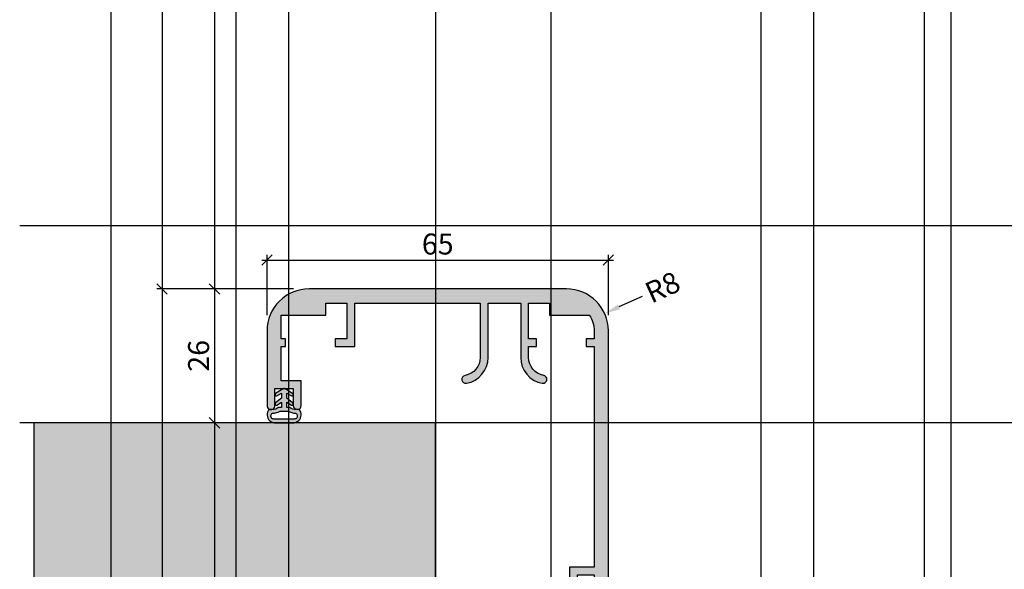
# Model space of a CAD drawing. Units: millimetres. Extents: x 24028 to 48028, y 3085 to 15725.
# Drawn here: x 24028 to 24215, y 4955 to 5060 of the extents above; entities that cross this region are included whole.
import ezdxf

# ---------------------------------------------------------------- set-up
doc = ezdxf.new("R2010")
doc.units = ezdxf.units.MM
doc.header["$LTSCALE"] = 0.2
doc.layers.add('Bem_1_1', color=7, linetype='Continuous', lineweight=18)
for name, color, linetype in [('Dichtung-Wandanschluss-Kontur', 4, 'Continuous'), ('Dichtung-Wandanschluss-Schraffur', 252, 'Continuous'), ('Türdichtung', 3, 'Continuous'), ('Wandanschlussdichtung', 4, 'Continuous'), ('Wandkontur', 4, 'Continuous'), ('Wandschraffur', 254, 'Continuous'), ('Zarge-Kontur', 2, 'Continuous'), ('Zarge-Schraffur', 250, 'Continuous')]:
    doc.layers.add(name, color=color, linetype=linetype)
doc.layers.add('Konlinie', color=9, linetype='Continuous', plot=False)
doc.layers.add('küffner', color=1, linetype='Continuous', lineweight=18, plot=False)
doc.styles.add('Bemtext', font='arial.ttf')
doc.dimstyles.new('BEM_1_1$0', dxfattribs={"dimtxt": 4, "dimasz": 2, "dimexe": 1, "dimexo": 3, "dimgap": 1, "dimtad": 1, "dimdec": 0, "dimrnd": 0.1, "dimzin": 9, "dimdsep": 46, "dimtxsty": 'Bemtext', "dimblk": 'OBLIQUE', "dimcen": 0, "dimdle": 1, "dimclrd": 151, "dimclre": 252, "dimclrt": 151, "dimadec": 0, "dimazin": 2, "dimtfac": 1, "dimtdec": 0, "dimtix": 1, "dimtmove": 0, "dimatfit": 0, "dimldrblk": 'OBLIQUE', "dimfxl": 0, "dimtolj": 1, "dimtzin": 12, "dimarcsym": 0})
doc.dimstyles.new('RADBEM_1_1', dxfattribs={"dimtxt": 4, "dimasz": 3, "dimexe": 1, "dimexo": 5, "dimgap": 1, "dimtad": 0, "dimdec": 1, "dimrnd": 0.1, "dimzin": 9, "dimdsep": 46, "dimtxsty": 'Bemtext', "dimcen": 0, "dimdle": 1, "dimclrd": 151, "dimclre": 252, "dimclrt": 151, "dimadec": 1, "dimazin": 2, "dimtfac": 1, "dimtdec": 1, "dimtofl": 0, "dimtmove": 2, "dimatfit": 3, "dimfxl": 0, "dimtolj": 1, "dimtzin": 12, "dimarcsym": 0})

# ---------------------------------------------------------------- blocks, each defined once
blk = doc.blocks.new('*D20')
at = {"layer": 'Bem_1_1', "color": 151, "lineweight": -2}
blk.add_line((24146.13762318866, 5007.056682750198), (24141.68498238108, 5005.033689309287), dxfattribs=at)
at = {"layer": 'Bem_1_1', "color": 151}
blk.add_solid([(24141.4781600664, 5005.488908520387), (24141.89180469575, 5004.578470098189), (24138.95366711449, 5003.792755421252)], dxfattribs=at)
at = {"layer": 'Defpoints', "color": 0}
for p in [(24138.95366711449, 5003.792755421252), (24131.6701597369, 5000.483598386491)]:
    blk.add_point(p, dxfattribs=at)
at = {"layer": 'Bem_1_1', "color": 151, "insert": (24149.98804489236, 5008.806066585082), "char_height": 4, "attachment_point": 5, "rotation": 24.43399129799903, "style": 'Bemtext'}
blk.add_mtext('\\A1;R8', dxfattribs=at)
blk = doc.blocks.new('_Oblique')
at = {"color": 0, "linetype": 'ByBlock', "lineweight": -2}
blk.add_line((-0.5, -0.5), (0.5, 0.5), dxfattribs=at)
blk = doc.blocks.new('*D28')
at = {"layer": 'Bem_1_1', "color": 252, "linetype": 'ByBlock', "lineweight": -2}
for p, q in [((24079.67875371661, 5008.472755847431), (24053.6784983378, 5008.472755847431)), ((24080.67849833781, 4832.475665776915), (24053.6784983378, 4832.475665776915))]:
    blk.add_line(p, q, dxfattribs=at)
at = {"layer": 'Bem_1_1', "color": 151, "linetype": 'ByBlock', "lineweight": -2}
blk.add_line((24054.6784983378, 5009.472755847431), (24054.6784983378, 4831.475665776915), dxfattribs=at)
at = {"layer": 'Defpoints', "color": 0}
for p in [(24082.67875371661, 5008.472755847431), (24054.6784983378, 4832.475665776915), (24083.67849833781, 4832.475665776915)]:
    blk.add_point(p, dxfattribs=at)
at = {"layer": 'Bem_1_1', "color": 151, "lineweight": -2, "xscale": 2, "yscale": 2, "zscale": 2}
for p, rotation in [((24054.6784983378, 5008.472755847431), 90), ((24054.6784983378, 4832.475665776915), 270)]:
    blk.add_blockref('_Oblique', p, dxfattribs=dict(at, rotation=rotation))
at = {"layer": 'Bem_1_1', "color": 151, "insert": (24051.6784983378, 4926.100542191817), "char_height": 4, "attachment_point": 5, "rotation": 90, "style": 'Bemtext'}
blk.add_mtext('\\A1;PA', dxfattribs=at)
blk = doc.blocks.new('*D29')
at = {"layer": 'Bem_1_1', "color": 151, "linetype": 'ByBlock', "lineweight": -2}
blk.add_line((24064.6784983378, 4983.972755847432), (24064.6784983378, 4856.975665776915), dxfattribs=at)
at = {"layer": 'Bem_1_1', "color": 252, "linetype": 'ByBlock', "lineweight": -2}
for p, q in [((24073.01876207416, 4982.972755847432), (24063.6784983378, 4982.972755847432)), ((24074.01876207416, 4857.975665776915), (24063.6784983378, 4857.975665776915))]:
    blk.add_line(p, q, dxfattribs=at)
at = {"layer": 'Defpoints', "color": 0}
for p in [(24076.01876207416, 4982.972755847432), (24064.6784983378, 4857.975665776915), (24077.01876207416, 4857.975665776915)]:
    blk.add_point(p, dxfattribs=at)
at = {"layer": 'Bem_1_1', "color": 151, "lineweight": -2, "xscale": 2, "yscale": 2, "zscale": 2}
for p, rotation in [((24064.6784983378, 4982.972755847432), 90), ((24064.6784983378, 4857.975665776915), 270)]:
    blk.add_blockref('_Oblique', p, dxfattribs=dict(at, rotation=rotation))
at = {"layer": 'Bem_1_1', "color": 151, "insert": (24061.6784983378, 4927.04268117178), "char_height": 4, "attachment_point": 5, "rotation": 90, "style": 'Bemtext'}
blk.add_mtext('\\A1;MW', dxfattribs=at)
blk = doc.blocks.new('*D30')
at = {"layer": 'Bem_1_1', "color": 252, "linetype": 'ByBlock', "lineweight": -2}
for p, q in [((24079.67875371661, 5008.472755847431), (24063.6784983378, 5008.472755847431)), ((24073.01876207416, 4982.972755847432), (24063.6784983378, 4982.972755847432))]:
    blk.add_line(p, q, dxfattribs=at)
at = {"layer": 'Bem_1_1', "color": 151, "linetype": 'ByBlock', "lineweight": -2}
blk.add_line((24064.6784983378, 5009.472755847431), (24064.6784983378, 4981.972755847432), dxfattribs=at)
at = {"layer": 'Defpoints', "color": 0}
for p in [(24082.67875371661, 5008.472755847431), (24064.6784983378, 4982.972755847432), (24076.01876207416, 4982.972755847432)]:
    blk.add_point(p, dxfattribs=at)
at = {"layer": 'Bem_1_1', "color": 151, "lineweight": -2, "xscale": 2, "yscale": 2, "zscale": 2}
for p, rotation in [((24064.6784983378, 5008.472755847431), 90), ((24064.6784983378, 4982.972755847432), 270)]:
    blk.add_blockref('_Oblique', p, dxfattribs=dict(at, rotation=rotation))
at = {"layer": 'Bem_1_1', "color": 151, "insert": (24061.63620638692, 4995.722755847435), "char_height": 4, "attachment_point": 5, "rotation": 90, "style": 'Bemtext'}
blk.add_mtext('\\A1;26', dxfattribs=at)
blk = doc.blocks.new('*D31')
at = {"layer": 'Bem_1_1', "color": 151, "linetype": 'ByBlock', "lineweight": -2}
blk.add_line((24073.67875372068, 5013.980449384643), (24140.67849833773, 5013.980449384643), dxfattribs=at)
at = {"layer": 'Bem_1_1', "color": 252, "linetype": 'ByBlock', "lineweight": -2}
for p, q in [((24074.67875372068, 5003.472500472709), (24074.67875372068, 5014.980449384643)), ((24139.67849833773, 5003.472791689658), (24139.67849833773, 5014.980449384643))]:
    blk.add_line(p, q, dxfattribs=at)
at = {"layer": 'Defpoints', "color": 0}
for p in [(24139.67849833773, 5013.980449384643), (24074.67875372068, 5000.472500472709), (24139.67849833773, 5000.472791689658)]:
    blk.add_point(p, dxfattribs=at)
at = {"layer": 'Bem_1_1', "color": 151, "lineweight": -2, "xscale": 2, "yscale": 2, "zscale": 2, "rotation": 180}
blk.add_blockref('_Oblique', (24074.67875372068, 5013.980449384643), dxfattribs=at)
at = {"layer": 'Bem_1_1', "color": 151, "lineweight": -2, "xscale": 2, "yscale": 2, "zscale": 2}
blk.add_blockref('_Oblique', (24139.67849833773, 5013.980449384643), dxfattribs=at)
at = {"layer": 'Bem_1_1', "color": 151, "insert": (24107.1786260292, 5017.02274133553), "char_height": 4, "attachment_point": 5, "style": 'Bemtext'}
blk.add_mtext('\\A1;65', dxfattribs=at)
blk = doc.blocks.new('*U51')
at = {"layer": 'Zarge-Schraffur'}
h = blk.add_hatch(color=256, dxfattribs=at)
edge = h.paths.add_edge_path()
edge.add_line((-26.00012768939996, -22.25000000000364), (-26.00012768939996, -17.50000000000364))
edge.add_line((-26.00012768939996, -17.50000000000364), (-29.80012768939923, -17.50000000000364))
edge.add_line((-29.80012768939923, -17.50000000000364), (-29.80012768939923, -11.00000000000364))
edge.add_line((-29.80012768939923, -11.00000000000364), (-29.00012768939996, -11.00000000000364))
edge.add_line((-29.00012768939996, -11.00000000000364), (-29.00012768939996, -9.500000000003638))
edge.add_line((-29.00012768939996, -9.500000000003638), (-29.80012768939923, -9.500000000003638))
edge.add_line((-29.80012768939923, -9.500000000003638), (-29.80012768939923, -5))
edge.add_line((-29.80012768939923, -5), (-21.30012768939923, -5))
edge.add_line((-21.30012768939923, -5), (-21.30012768939923, -2.700000000004366))
edge.add_line((-21.30012768939923, -2.700000000004366), (-17.30012768939923, -2.700000000004366))
edge.add_line((-17.30012768939923, -2.700000000004366), (-17.30012768939923, -9.500000000003638))
edge.add_line((-17.30012768939923, -9.500000000003638), (-19.50012768939996, -9.500000000003638))
edge.add_line((-19.50012768939996, -9.500000000003638), (-19.50012768939996, -11.00000000000364))
edge.add_line((-19.50012768939996, -11.00000000000364), (-15.80012768939923, -11.00000000000364))
edge.add_line((-15.80012768939923, -11.00000000000364), (-15.80012768939923, -2.700000000004366))
edge.add_line((-15.80012768939923, -2.700000000004366), (8.099872310598585, -2.700000000004366))
edge.add_line((8.099872310598585, -2.700000000004366), (8.099872310598585, -13.06669986732959))
edge.add_arc((4.59987231059738, -13.06669986733234), 3.500000000001204, -79.83575137823158, 4.501998773775995e-11, ccw=False)
edge.add_arc((5.34987231060041, -17.25000000000364), 0.7500000000002364, 100.164248621729, 280.1642486217281)
edge.add_arc((4.599872310597225, -13.06669986733269), 5.00000000000136, 280.1642486217589, 360.0000000000355)
edge.add_line((9.599872310598585, -13.06669986732959), (9.599872310598585, -2.700000000004366))
edge.add_line((9.599872310598585, -2.700000000004366), (15.79987231059931, -2.700000000004366))
edge.add_line((15.79987231059931, -2.700000000004366), (15.79987231059931, -13.06669986732959))
edge.add_arc((20.79987231060249, -13.06669986733051), 5.000000000003176, 179.9999999999894, 259.835751378266)
edge.add_arc((20.04987231060113, -17.25000000000364), 0.7500000000002353, 259.8357513782714, 439.8357513782715)
edge.add_arc((20.79987231060234, -13.06669986733016), 3.500000000003028, 179.9999999999906, 259.8357513782671, ccw=False)
edge.add_line((17.29987231059931, -13.06669986732959), (17.29987231059931, -11.00000000000364))
edge.add_line((17.29987231059931, -11.00000000000364), (18.79987231059931, -11.00000000000364))
edge.add_line((18.79987231059931, -11.00000000000364), (18.79987231059931, -9.500000000003638))
edge.add_line((18.79987231059931, -9.500000000003638), (17.29987231059931, -9.500000000003638))
edge.add_line((17.29987231059931, -9.500000000003638), (17.29987231059931, -2.700000000004366))
edge.add_line((17.29987231059931, -2.700000000004366), (21.29987231059931, -2.700000000004366))
edge.add_line((21.29987231059931, -2.700000000004366), (21.29987231059931, -5))
edge.add_line((21.29987231059931, -5), (28.86908276559188, -5))
edge.add_arc((24.49987231059439, -7.999999999998793), 5.300000000004917, -5.240963218966499e-11, 34.474384609785716, ccw=False)
edge.add_line((29.79987231059931, -8.000000000003638), (29.79987231059931, -9.500000000003638))
edge.add_line((29.79987231059931, -9.500000000003638), (28.29987231059931, -9.500000000003638))
edge.add_line((28.29987231059931, -9.500000000003638), (28.29987231059931, -11.00000000000364))
edge.add_line((28.29987231059931, -11.00000000000364), (29.79987231059931, -11.00000000000364))
edge.add_line((29.79987231059931, -11.00000000000364), (29.79987231059931, -53.00000000000182))
edge.add_line((29.79987231059931, -53.00000000000182), (25.09987231059858, -53.00000000000182))
edge.add_line((25.09987231059858, -53.00000000000182), (25.09987231059858, -58.50000000000182))
edge.add_line((25.09987231059858, -58.50000000000182), (26.59987231059858, -58.50000000000182))
edge.add_line((26.59987231059858, -58.50000000000182), (26.59987231059858, -54.50000000000182))
edge.add_line((26.59987231059858, -54.50000000000182), (29.79987231059931, -54.50000000000182))
edge.add_line((29.79987231059931, -54.50000000000182), (29.79987231059931, -69.50000000000182))
edge.add_line((29.79987231059931, -69.50000000000182), (26.59987231059858, -69.50000000000182))
edge.add_line((26.59987231059858, -69.50000000000182), (26.59987231059858, -65.50000000000182))
edge.add_line((26.59987231059858, -65.50000000000182), (25.09987231059858, -65.50000000000182))
edge.add_line((25.09987231059858, -65.50000000000182), (25.09987231059858, -71.00000000000182))
edge.add_line((25.09987231059858, -71.00000000000182), (29.79987231059931, -71.00000000000182))
edge.add_line((29.79987231059931, -71.00000000000182), (29.79987231059931, -79.00000000000182))
edge.add_line((29.79987231059931, -79.00000000000182), (23.69987231060077, -79.00000000000182))
edge.add_line((23.69987231060077, -79.00000000000182), (23.99985155154354, -104.4982354772874))
edge.add_line((23.99985155154354, -104.4982354772874), (24.88346286669912, -105.9879438526841))
edge.add_line((24.88346286669912, -105.9879438526841), (25.41740051349188, -105.9816622333092))
edge.add_arc((25.41151856759095, -105.4816968317936), 0.5000000000001753, 270.6740368980711, 360.6740368980646)
edge.add_line((25.91148396910648, -105.4758148858928), (25.8974811368571, -104.2855741449857))
edge.add_line((25.8974811368571, -104.2855741449857), (26.7924818260326, -103.8553387903921))
edge.add_line((26.7924818260326, -103.8553387903921), (25.88760706975154, -103.4462784410425))
edge.add_line((25.88760706975154, -103.4462784410425), (25.88089404941638, -102.8756717127108))
edge.add_line((25.88089404941638, -102.8756717127108), (26.77589473859189, -102.4454363581171))
edge.add_line((26.77589473859189, -102.4454363581171), (25.87101998231083, -102.0363760087712))
edge.add_line((25.87101998231083, -102.0363760087712), (25.86430696197567, -101.4657692804358))
edge.add_line((25.86430696197567, -101.4657692804358), (26.75930765115118, -101.0355339258458))
edge.add_line((26.75930765115118, -101.0355339258458), (25.85443289487011, -100.6264735764962))
edge.add_line((25.85443289487011, -100.6264735764962), (25.84771987453496, -100.0558668481644))
edge.add_line((25.84771987453496, -100.0558668481644), (26.74272056371046, -99.62563149357084))
edge.add_line((26.74272056371046, -99.62563149357084), (25.8378458074294, -99.21657114422487))
edge.add_line((25.8378458074294, -99.21657114422487), (25.83113278709425, -98.64596441589129))
edge.add_line((25.83113278709425, -98.64596441589129), (26.72613347626975, -98.2157290612995))
edge.add_line((26.72613347626975, -98.2157290612995), (25.82125871998869, -97.8066687119499))
edge.add_line((25.82125871998869, -97.8066687119499), (25.81454569965354, -97.23606198361813))
edge.add_line((25.81454569965354, -97.23606198361813), (26.70954638882904, -96.80582662902452))
edge.add_line((26.70954638882904, -96.80582662902452), (25.80467163254798, -96.39676627967674))
edge.add_line((25.80467163254798, -96.39676627967674), (25.62931015204231, -81.49104043828629))
edge.add_arc((25.72354012588442, -81.00000000000227), 0.5000000000004438, 90.0000000000444, 259.137077865287, ccw=False)
edge.add_line((25.72354012588403, -80.50000000000182), (29.79987231059931, -80.50000000000182))
edge.add_line((29.79987231059931, -80.50000000000182), (29.79987231059931, -94.4596706911525))
edge.add_arc((27.79987231059918, -94.4596706911552), 2.000000000000128, -56.63298703069148, 7.742073648842052e-11, ccw=False)
edge.add_line((28.89987231060149, -96.13000000000284), (29.79987231059931, -96.54967689234218))
edge.add_line((29.79987231059931, -96.54967689234218), (29.79987231059931, -97.12032310766335))
edge.add_line((29.79987231059931, -97.12032310766335), (28.89987231060149, -97.54000000000269))
edge.add_line((28.89987231060149, -97.54000000000269), (29.79987231059931, -97.95967689234203))
edge.add_line((29.79987231059931, -97.95967689234203), (29.79987231059931, -98.53032310766321))
edge.add_line((29.79987231059931, -98.53032310766321), (28.89987231060149, -98.95000000000073))
edge.add_line((28.89987231060149, -98.95000000000073), (29.79987231059931, -99.36967689234007))
edge.add_line((29.79987231059931, -99.36967689234007), (29.79987231059931, -99.94032310766124))
edge.add_line((29.79987231059931, -99.94032310766124), (28.89987231060149, -100.3600000000006))
edge.add_line((28.89987231060149, -100.3600000000006), (29.79987231059931, -100.7796768923436))
edge.add_line((29.79987231059931, -100.7796768923436), (29.79987231059931, -101.3503231076611))
edge.add_line((29.79987231059931, -101.3503231076611), (28.89987231060149, -101.7700000000041))
edge.add_line((28.89987231060149, -101.7700000000041), (29.79987231059931, -102.1896768923434))
edge.add_line((29.79987231059931, -102.1896768923434), (29.79987231059931, -102.7603231076646))
edge.add_line((29.79987231059931, -102.7603231076646), (28.89987231060149, -103.1800000000039))
edge.add_line((28.89987231060149, -103.1800000000039), (29.79987231059931, -103.5996768923433))
edge.add_line((29.79987231059931, -103.5996768923433), (29.79987231059931, -104.1703231076644))
edge.add_line((29.79987231059931, -104.1703231076644), (28.89987231060149, -104.5900000000038))
edge.add_line((28.89987231060149, -104.5900000000038), (29.79987231059931, -105.0096768923431))
edge.add_line((29.79987231059931, -105.0096768923431), (29.79987231059931, -105.5000000000036))
edge.add_arc((30.29987231059931, -105.5000000000036), 0.5, 180, 270)
edge.add_line((30.29987231059931, -106.0000000000036), (31.63384690681414, -106.0000000000036))
edge.add_line((31.63384690681414, -106.0000000000036), (32.49987231060004, -104.5000000000036))
edge.add_line((32.49987231060004, -104.5000000000036), (32.49987231060004, -8.000000000003638))
edge.add_arc((24.49987231059822, -8.000000000001819), 8.000000000001819, 359.999999999987, 449.999999999987)
edge.add_line((24.49987231060004, 0), (-24.49987231060368, 0))
edge.add_arc((-24.49987231060098, -8.00000000000054), 8.00000000000054, 90.00000000001934, 180.0018289867413)
edge.add_line((-32.4998723065255, -8.000255374725384), (-32.49941846938236, -22.21739130434798))
edge.add_arc((-31.75012768939959, -22.25000000000189), 0.7499999999996302, 177.5080936308862, 359.9999999998667)
edge.add_line((-31.00012768939996, -22.25000000000364), (-31.00012768939996, -19.00000000000364))
edge.add_line((-31.00012768939996, -19.00000000000364), (-27.50012768939996, -19.00000000000364))
edge.add_line((-27.50012768939996, -19.00000000000364), (-27.50012768939996, -22.25000000000364))
edge.add_arc((-26.75012768939996, -22.25000000000364), 0.75, 180, 270)
edge.add_arc((-26.75012768939996, -22.25000000000364), 0.75, 270, 360)
at = {"layer": 'Zarge-Kontur'}
blk.add_lwpolyline([(-26.00012768939996, -22.25000000000364), (-26.00012768939996, -17.50000000000364), (-29.80012768939923, -17.50000000000364), (-29.80012768939923, -11.00000000000364), (-29.00012768939996, -11.00000000000364), (-29.00012768939996, -9.500000000003638), (-29.80012768939923, -9.500000000003638), (-29.80012768939923, -5), (-21.30012768939923, -5), (-21.30012768939923, -2.700000000004366), (-17.30012768939923, -2.700000000004366), (-17.30012768939923, -9.500000000003638), (-19.50012768939996, -9.500000000003638), (-19.50012768939996, -11.00000000000364), (-15.80012768939923, -11.00000000000364), (-15.80012768939923, -2.700000000004366), (8.099872310598585, -2.700000000004366), (8.099872310598585, -13.06669986732959, -0.3631588356135658), (5.217519369423826, -16.51177056482629, 0.9999999999999921), (5.482225251776981, -17.98822943518098, 0.3631588356135658), (9.599872310598585, -13.06669986732959), (9.599872310598585, -2.700000000004366), (15.79987231059931, -2.700000000004366), (15.79987231059931, -13.06669986732959, 0.3631588356135659), (19.91751936942455, -17.98822943518098, 1), (20.18222525177771, -16.51177056482629, -0.3631588356135652), (17.29987231059931, -13.06669986732959), (17.29987231059931, -11.00000000000364), (18.79987231059931, -11.00000000000364), (18.79987231059931, -9.500000000003638), (17.29987231059931, -9.500000000003638), (17.29987231059931, -2.700000000004366), (21.29987231059931, -2.700000000004366), (21.29987231059931, -5), (28.86908276559188, -5, -0.1515677848482317), (29.79987231059931, -8.000000000003638), (29.79987231059931, -9.500000000003638), (28.29987231059931, -9.500000000003638), (28.29987231059931, -11.00000000000364), (29.79987231059931, -11.00000000000364), (29.79987231059931, -53.00000000000182), (25.09987231059858, -53.00000000000182), (25.09987231059858, -58.50000000000182), (26.59987231059858, -58.50000000000182), (26.59987231059858, -54.50000000000182), (29.79987231059931, -54.50000000000182), (29.79987231059931, -69.50000000000182), (26.59987231059858, -69.50000000000182), (26.59987231059858, -65.50000000000182), (25.09987231059858, -65.50000000000182), (25.09987231059858, -71.00000000000182), (29.79987231059931, -71.00000000000182), (29.79987231059931, -79.00000000000182), (23.69987231060077, -79.00000000000182), (23.99985155154354, -104.4982354772874), (24.88346286669912, -105.9879438526841), (25.41740051349188, -105.9816622333092, 0.4142135623730621), (25.91148396910648, -105.4758148858928), (25.8974811368571, -104.2855741449857), (26.7924818260326, -103.8553387903921), (25.88760706975154, -103.4462784410425), (25.88089404941638, -102.8756717127108), (26.77589473859189, -102.4454363581171), (25.87101998231083, -102.0363760087712), (25.86430696197567, -101.4657692804358), (26.75930765115118, -101.0355339258458), (25.85443289487011, -100.6264735764962), (25.84771987453496, -100.0558668481644), (26.74272056371046, -99.62563149357084), (25.8378458074294, -99.21657114422487), (25.83113278709425, -98.64596441589129), (26.72613347626975, -98.2157290612995), (25.82125871998869, -97.8066687119499), (25.81454569965354, -97.23606198361813), (26.70954638882904, -96.80582662902452), (25.80467163254798, -96.39676627967674), (25.62931015204231, -81.49104043828629, -0.9094282443587325), (25.72354012588403, -80.50000000000182), (29.79987231059931, -80.50000000000182), (29.79987231059931, -94.4596706911525, -0.2522636525022486), (28.89987231060149, -96.13000000000284), (29.79987231059931, -96.54967689234218), (29.79987231059931, -97.12032310766335), (28.89987231060149, -97.54000000000269), (29.79987231059931, -97.95967689234203), (29.79987231059931, -98.53032310766321), (28.89987231060149, -98.95000000000073), (29.79987231059931, -99.36967689234007), (29.79987231059931, -99.94032310766124), (28.89987231060149, -100.3600000000006), (29.79987231059931, -100.7796768923436), (29.79987231059931, -101.3503231076611), (28.89987231060149, -101.7700000000041), (29.79987231059931, -102.1896768923434), (29.79987231059931, -102.7603231076646), (28.89987231060149, -103.1800000000039), (29.79987231059931, -103.5996768923433), (29.79987231059931, -104.1703231076644), (28.89987231060149, -104.5900000000038), (29.79987231059931, -105.0096768923431), (29.79987231059931, -105.5000000000036, 0.414213562373095), (30.29987231059931, -106.0000000000036), (31.63384690681414, -106.0000000000036), (32.49987231060004, -104.5000000000036), (32.49987231060004, -8.000000000003638, 0.414213562373095), (24.49987231060004, 0), (-24.49987231060368, 0, 0.4142229120945499), (-32.4998723065255, -8.000255374725384), (-32.49941846938236, -22.21739130434798, 1.021985904385368), (-31.00012768939996, -22.25000000000364), (-31.00012768939996, -19.00000000000364), (-27.50012768939996, -19.00000000000364), (-27.50012768939996, -22.25000000000364, 0.414213562373095), (-26.75012768939996, -23.00000000000364, 0.414213562373095)], format="xyb", close=True, dxfattribs=at)
blk = doc.blocks.new('Wanddichtung 2.5mm')
at = {"layer": 'Dichtung-Wandanschluss-Schraffur'}
h = blk.add_hatch(color=256, dxfattribs=at)
h.paths.add_polyline_path([(-2.299999999999634, -4.010842539053556), (-2.899999999999543, -4.010842539053556, 0.378843803740751), (-2.781601032537331, -6.081703129319067, 0.1513207257443133), (-1.909736263645548, -6.510842539053556), (6.611378111642807e-13, -6.510842539053556), (1.909736263646984, -6.510842539053556, 0.1513207257438698), (2.781601032536721, -6.08170312932107, 0.3788438037412673), (2.90000000000098, -4.010842539053556), (2.300000000001071, -4.010842539053556, -0.1622776601683794), (1.100000000000798, -3.610842539053465), (0.5000000000008885, -3.610842539053479), (0.5000000000006611, -2.610842539053905), (1.406648151003971, -3.157324654002878, 0.9265747583620065), (1.61137443177811, -2.702749191985731), (0.5000000000007748, -1.848797900732293), (0.5000000000007748, -0.848797900732734), (1.40664815100579, -1.395280015682147, 0.9265747583733598), (1.611374431775154, -0.9407045536622718), (0.5000000000015706, -0.2379553616800791), (0.1197130326703263, -0.03052610677150369, 0.05098277280280342), (0.07282656708682855, -0.01084253905355581), (-0.0728265670852789, -0.01084253905355581, 0.05098277280293679), (-0.1197130326688903, -0.03052610677157475), (-0.5000000000008168, -0.2379553616807897), (-1.611374431773605, -0.9407045536622718, 0.9265747583722885), (-1.40664815100424, -1.395280015682047), (-0.4999999999991115, -0.848797900732734), (-0.4999999999992252, -1.848797900732265), (-1.611374431776674, -2.702749191985731, 0.9265747583613736), (-1.406648151002535, -3.157324654002849), (-0.4999999999991115, -2.610842539053891), (-0.4999999999994525, -3.610842539053451), (-1.099999999999361, -3.610842539053465, -0.1622776601683794)])
h.paths.add_polyline_path([(0.7685342890006058, -4.287468013148555, 0.1450467963129163), (2.186915349829612, -4.669569223031885, -0.4743150982060345), (2.348247008343357, -5.666562417983656, -0.1384025542621104), (1.776648191708411, -5.804588961372247), (7.748246488858967e-13, -5.804588961372247), (-1.776648191706975, -5.804588961372247, -0.1384025542621112), (-2.348247008341921, -5.666562417983641, -0.4541969519577906), (-2.20839724266866, -4.669569223031885, 0.1466177074177877), (-0.7685342889991699, -4.287468013148555), (7.748246488858967e-13, -4.287468013148555)], flags=16)
at = {"layer": 'Dichtung-Wandanschluss-Kontur'}
for points in [[(7.748246488858967e-13, -6.510842539053556), (1.909736263646984, -6.510842539053556, 0.1513207257443133), (2.781601032538767, -6.081703129319067, 0.3788438037407509), (2.90000000000098, -4.010842539053556), (2.300000000001071, -4.010842539053556, -0.1622776601683794), (1.100000000000798, -3.610842539053465), (0.5000000000008885, -3.610842539053465), (0.5000000000006611, -2.61084253905392), (1.406648151003971, -3.157324654002878, 0.9265747583620066), (1.61137443177811, -2.702749191985731), (0.5000000000007748, -1.848797900732279), (0.5000000000007748, -0.848797900732734), (1.40664815100579, -1.395280015682147, 0.9265747583733648), (1.611374431775154, -0.9407045536622718), (0.5000000000019117, -0.2379553616801786), (0.1197130326703263, -0.03052610677150369, 0.1254892417099063), (7.748246488858967e-13, 0, 0.1254892417099063), (-0.1197130326687766, -0.03052610677150369), (-0.500000000000362, -0.2379553616801786), (-1.611374431773605, -0.9407045536622718, 0.9265747583733648), (-1.406648151004354, -1.395280015682147), (-0.4999999999992252, -0.848797900732734), (-0.4999999999992252, -1.848797900732279), (-1.611374431776674, -2.702749191985731, 0.9265747583620066), (-1.406648151002535, -3.157324654002878), (-0.4999999999992252, -2.61084253905392), (-0.4999999999994525, -3.610842539053465), (-1.099999999999361, -3.610842539053465, -0.1622776601683794), (-2.299999999999634, -4.010842539053556), (-2.899999999999543, -4.010842539053556, 0.3788438037407509), (-2.781601032537331, -6.081703129319067, 0.1513207257443133), (-1.909736263645548, -6.510842539053556)], [(6.611378111642807e-13, -4.287468013148555), (0.7685342890006058, -4.287468013148555, 0.1450467963129163), (2.186915349829612, -4.669569223031885, -0.4743150982060241), (2.348247008343357, -5.666562417983641, -0.1384025542621112), (1.776648191708411, -5.804588961372247), (7.748246488858967e-13, -5.804588961372247), (6.611378111642807e-13, -5.804588961372247), (6.611378111642807e-13, -5.804588961372247), (-1.776648191706975, -5.804588961372247, -0.1384025542621112), (-2.348247008341921, -5.666562417983641, -0.4541969519577908), (-2.20839724266866, -4.669569223031885, 0.1466177074177877), (-0.7685342889991699, -4.287468013148555)]]:
    blk.add_lwpolyline(points, format="xyb", close=True, dxfattribs=at)

msp = doc.modelspace()

# ---------------------------------------------------------------- hatches: boundary and pattern name
at = {"layer": 'Wandschraffur'}
msp.add_hatch(color=256, dxfattribs=at).paths.add_polyline_path([(24030.23362679675, 4857.972755847432), (24106.73362679675, 4857.972755847432), (24106.73362679675, 4982.972755847432), (24030.23362679675, 4982.972755847432)])

# ---------------------------------------------------------------- linework, layer by layer
at = {"layer": 'Konlinie', "color": 6}
for p, q in [((24044.90220048944, 15724.89516998822), (24044.90220048945, 3084.740554253791)), ((24128.73362679674, 15724.89516998821), (24128.73362679675, 3084.740554253791)), ((24204.90220048904, 15724.89516998822), (24204.90220048906, 3084.740554253791))]:
    msp.add_line(p, q, dxfattribs=at)
at = {"layer": 'Konlinie', "color": 250}
for p, q in [((24054.6784983378, 15724.89516998821), (24054.6784983378, 3084.740554253791)), ((24064.6784983378, 15724.89516998821), (24064.6784983378, 3084.740554253791)), ((24106.73362679675, 15724.89516998821), (24106.73362679674, 3084.740554253791)), ((24168.73362679674, 15724.89516998821), (24168.73362679675, 3084.740554253791)), ((24178.73362679674, 15724.89516998821), (24178.73362679675, 3084.740554253791)), ((24199.7921851838, 15724.89516998821), (24199.79218518379, 3084.740554253791))]:
    msp.add_line(p, q, dxfattribs=at)
at = {"layer": 'Konlinie', "color": 30}
for p, q in [((24068.73362679674, 15724.89516998821), (24068.73362679674, 3084.740554253791)), ((24078.73362679674, 15724.89516998821), (24078.73362679674, 3084.740554253791))]:
    msp.add_line(p, q, dxfattribs=at)
at = {"layer": 'Konlinie', "color": 21, "linetype": 'Continuous'}
for p, q in [((48027.56919799821, 5020.472755847459), (24027.56919799817, 5020.472755847431)), ((48027.56919799821, 4982.972755847459), (24027.56919799817, 4982.972755847431))]:
    msp.add_line(p, q, dxfattribs=at)
at = {"layer": 'küffner'}
msp.add_lwpolyline([(24044.90220048945, 5020.472755847431), (24204.90220048906, 5020.472755847432), (24204.90220048906, 4780.472755847431), (24044.90220048945, 4780.472755847432)], close=True, dxfattribs=at)
at = {"layer": 'Wandanschlussdichtung'}
for p, q in [((24080.66376976548, 4984.456121370101), (24080.66377002113, 4984.456121657423)), ((24080.66377064961, 4984.456122363747), (24080.66376983872, 4984.456121452414)), ((24080.66376983872, 4984.456121452414), (24080.66376976548, 4984.456121370101))]:
    msp.add_line(p, q, dxfattribs=at)
at = {"layer": 'Wandkontur'}
msp.add_lwpolyline([(24030.23362679675, 4857.972755847432), (24106.73362679675, 4857.972755847432), (24106.73362679675, 4982.972755847432), (24030.23362679675, 4982.972755847432)], close=True, dxfattribs=at)

# ---------------------------------------------------------------- block references
at = {"layer": 'Türdichtung'}
msp.add_blockref('Wanddichtung 2.5mm', (24077.92015973691, 4989.483598386486), dxfattribs=at)
at = {"layer": 'Zarge-Kontur'}
msp.add_blockref('*U51', (24107.17028742631, 5008.48359838649), dxfattribs=at)

# ---------------------------------------------------------------- dimensions: what is measured, and where the dimension line sits
at = {"layer": 'Bem_1_1'}
dim = msp.add_linear_dim(base=(24139.67849833773, 5013.980449384643), p1=(24074.67875372068, 5000.472500472709), p2=(24139.67849833773, 5000.472791689658), dimstyle='BEM_1_1$0', override={"dimscale": 1}, dxfattribs=at)
dim.commit()
dim.dimension.update_dxf_attribs({"geometry": '*D31', "text_midpoint": (24107.1786260292, 5017.02274133553)})
dim = msp.add_radius_dim(center=(24131.6701597369, 5000.483598386491), mpoint=(24138.95366711449, 5003.792755421252), dimstyle='RADBEM_1_1', override={"dimtmove": 0}, dxfattribs=at)
dim.commit()
dim.dimension.update_dxf_attribs({"geometry": '*D20', "text_midpoint": (24149.98804489236, 5008.806066585082), "dimtype": 132})
for base, p1, p2, text, picture, middle in [((24054.6784983378, 4832.475665776915), (24082.67875371661, 5008.472755847431), (24083.67849833781, 4832.475665776915), 'PA', '*D28', (24054.6784983378, 4926.100542191817)), ((24064.6784983378, 4857.975665776915), (24076.01876207416, 4982.972755847432), (24077.01876207416, 4857.975665776915), 'MW', '*D29', (24064.6784983378, 4927.04268117178))]:
    dim = msp.add_linear_dim(base=base, p1=p1, p2=p2, angle=90, text=text, dimstyle='BEM_1_1$0', dxfattribs=at)
    dim.commit()
    dim.dimension.update_dxf_attribs({"geometry": picture, "text_midpoint": middle, "dimtype": 128})
dim = msp.add_linear_dim(base=(24064.6784983378, 4982.972755847432), p1=(24082.67875371661, 5008.472755847431), p2=(24076.01876207416, 4982.972755847432), angle=90, dimstyle='BEM_1_1$0', dxfattribs=at)
dim.commit()
dim.dimension.update_dxf_attribs({"geometry": '*D30', "text_midpoint": (24064.6784983378, 4995.722755847435), "dimtype": 128})

doc.saveas('drawing.dxf')
